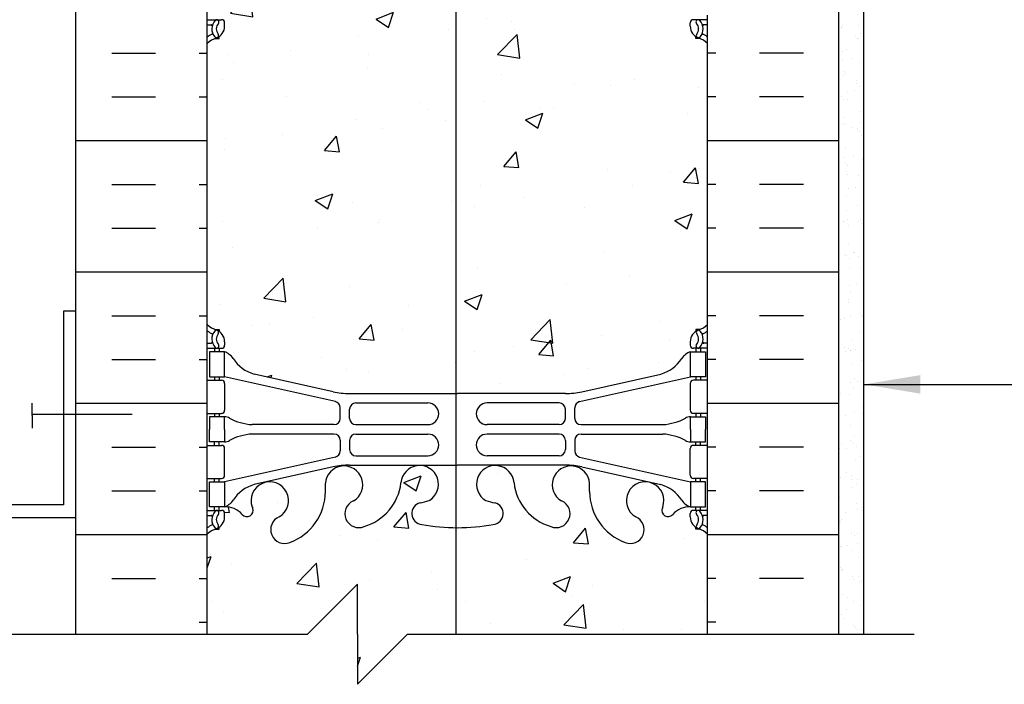
# Model space of a CAD drawing. Units: inches. Extents: x 95.8 to 146.4, y -25.6 to 55.4.
# Drawn here: x 113.9 to 133.6, y 8.4 to 21.7 of the extents above; entities that cross this region are included whole.
import ezdxf

# ---------------------------------------------------------------- set-up
doc = ezdxf.new("R2010")
doc.units = ezdxf.units.IN
doc.header["$LTSCALE"] = 0.5
doc.header["$MEASUREMENT"] = 0
for name, color, linetype in [('HATCH', 12, 'Continuous'), ('line25', 2, 'Continuous'), ('LINE3', 3, 'Continuous'), ('LINE50', 5, 'Continuous'), ('LINE9', 9, 'Continuous'), ('TEXT', 4, 'Continuous'), ('Web_Edge', 9, 'Continuous')]:
    doc.layers.add(name, color=color, linetype=linetype)
doc.styles.add('DIM', font='romans.shx', dxfattribs={"width": 0.7})
doc.dimstyles.new('ext_12', dxfattribs={"dimscale": 12, "dimtxt": 0.09375, "dimasz": 0.09375, "dimexe": 0.09375, "dimexo": 0.0625, "dimgap": 0.0625, "dimtad": 1, "dimdec": 1, "dimzin": 3, "dimdsep": 46, "dimlunit": 4, "dimtxsty": 'DIM', "dimcen": 0.09, "dimdle": 0.09375, "dimclrt": 4, "dimadec": 0, "dimazin": 0, "dimtfac": 1, "dimtdec": 1, "dimtmove": 2, "dimatfit": 3, "dimfxl": 1, "dimfrac": 2, "dimtolj": 1, "dimtzin": 0, "dimarcsym": 0})

msp = doc.modelspace()

# ---------------------------------------------------------------- hatches: boundary and pattern name
at = {"layer": 'HATCH'}
h = msp.add_hatch(dxfattribs=at)
h.set_pattern_fill('AR-CONC', color=256, scale=0.5)
h.paths.add_polyline_path([(122.595, 54.442), (121.63, 54.442), (120.63, 53.442), (120.63, 55.442), (119.63, 54.442), (117.63, 54.442), (117.63, 51.635, 0.088416), (117.776, 51.537), (117.866, 51.537), (117.866, 51.496, -0.249069), (117.976, 51.288), (117.976, 51.221, -0.414214), (117.913, 51.158), (117.866, 51.158), (117.866, 51.088), (117.971, 51.088, -0.155529), (118.147, 50.954, 0.180914), (118.564, 50.643), (120.145, 50.29, 0.054974), (120.472, 50.254), (122.595, 50.254)])
h.paths.add_polyline_path([(123.897, 54.442), (122.595, 54.442), (122.595, 50.254), (122.63, 50.254), (123.897, 50.254)])
h.paths.add_polyline_path([(127.63, 54.442), (123.897, 54.442), (123.897, 50.254), (124.788, 50.254, 0.054974), (125.115, 50.29), (126.696, 50.643, 0.180914), (127.113, 50.954, -0.155529), (127.289, 51.088), (127.394, 51.088), (127.394, 51.158), (127.346, 51.158, -0.414214), (127.284, 51.221), (127.284, 51.288, -0.249069), (127.394, 51.496), (127.394, 51.537), (127.484, 51.537, 0.08841), (127.63, 51.635)])
h.paths.add_polyline_path([(125.27, 48.295), (125.271, 48.46, 0.371467), (124.935, 48.816, 0.024483), (124.788, 48.823), (122.63, 48.823), (121.874, 48.815, 0.392677), (121.5, 48.468, -0.30095), (120.764, 47.596, -1), (120.55, 48.107, 1.661382), (119.989, 48.46), (119.99, 48.295, -0.311223), (119.281, 47.279, -1), (119.067, 47.79, 2.155404), (118.528, 47.984), (118.54, 47.963, -0.834375), (118.329, 47.837, 0.23174), (117.971, 47.988), (117.866, 47.988), (117.866, 47.918), (117.913, 47.918, -0.414214), (117.976, 47.856), (117.976, 47.788, -0.249069), (117.866, 47.581), (117.866, 47.54), (117.776, 47.54, 0.088416), (117.63, 47.442), (117.63, 45.442), (117.63, 43.442, 0.088416), (117.776, 43.345), (117.866, 43.345), (117.866, 43.303, -0.249069), (117.976, 43.096), (117.976, 43.029, -0.414214), (117.913, 42.966), (117.866, 42.966), (117.866, 42.896), (117.971, 42.896, 0.231736), (118.329, 43.047, -0.8344), (118.54, 42.922), (118.528, 42.9, 2.155404), (119.067, 43.095, -1), (119.281, 43.606, -0.311223), (119.99, 42.59), (119.989, 42.425, 1.661382), (120.55, 42.778, -1), (120.764, 43.289, -0.30095), (121.5, 42.416, 1.661382), (122.061, 42.769, 0.055617), (121.882, 42.815, -0.843243), (121.916, 43.247, -0.047544), (122.63, 43.312, -0.047544), (123.344, 43.247, -0.843243), (123.378, 42.815, 0.055617), (123.199, 42.769, 1.661382), (123.76, 42.416, -0.30095), (124.496, 43.289, -1), (124.71, 42.778, 1.661382), (125.271, 42.425), (125.27, 42.59, -0.311223), (125.979, 43.606, -1), (126.193, 43.095, 2.155404), (126.732, 42.9), (126.72, 42.922, -0.834375), (126.931, 43.047, 0.23174), (127.289, 42.896), (127.394, 42.896), (127.394, 42.966), (127.346, 42.966, -0.414214), (127.284, 43.029), (127.284, 43.096, -0.249069), (127.394, 43.303), (127.394, 43.345), (127.484, 43.345, 0.08841), (127.63, 43.442), (127.63, 45.442), (127.63, 47.442, 0.08841), (127.484, 47.54), (127.394, 47.54), (127.394, 47.581, -0.249069), (127.284, 47.788), (127.284, 47.856, -0.414214), (127.346, 47.918), (127.394, 47.918), (127.394, 47.988), (127.289, 47.988, 0.231736), (126.931, 47.837, -0.8344), (126.72, 47.963), (126.732, 47.984, 2.155404), (126.193, 47.79, -1), (125.979, 47.279, -0.311223)])
h.paths.add_polyline_path([(123.573, 42.444, -1), (123.198, 42.444, -1)], flags=16)
h.paths.add_polyline_path([(122.595, 40.631), (120.472, 40.631, 0.054974), (120.145, 40.594), (118.564, 40.242, 0.17445), (118.157, 39.946, -0.168672), (117.971, 39.796), (117.866, 39.796), (117.866, 39.726), (117.913, 39.726, -0.414214), (117.976, 39.664), (117.976, 39.596, -0.249069), (117.866, 39.389), (117.866, 39.347), (117.776, 39.347, 0.088416), (117.63, 39.25), (117.63, 33.635, 0.088416), (117.776, 33.537), (117.866, 33.537), (117.866, 33.496, -0.249069), (117.976, 33.288), (117.976, 33.221, -0.414214), (117.913, 33.158), (117.866, 33.158), (117.866, 33.088), (117.971, 33.088, -0.168672), (118.157, 32.939, 0.17445), (118.564, 32.643), (120.145, 32.29, 0.054974), (120.472, 32.254), (122.595, 32.254)])
h.paths.add_polyline_path([(122.63, 40.631), (122.595, 40.631), (122.595, 32.254), (122.63, 32.254), (124.788, 32.254, 0.054974), (125.115, 32.29), (126.696, 32.643, 0.17445), (127.103, 32.939, -0.168672), (127.289, 33.088), (127.394, 33.088), (127.394, 33.158), (127.346, 33.158, -0.414214), (127.284, 33.221), (127.284, 33.288, -0.028911), (127.286, 33.317), (124.755, 33.317), (124.255, 33.817), (124.255, 34.942), (124.755, 35.442), (127.63, 35.442), (127.63, 39.25, 0.08841), (127.484, 39.347), (127.394, 39.347), (127.394, 39.389, -0.249069), (127.284, 39.596), (127.284, 39.664, -0.414214), (127.346, 39.726), (127.394, 39.726), (127.394, 39.796), (127.289, 39.796, -0.168672), (127.103, 39.946, 0.17445), (126.696, 40.242), (125.115, 40.594, 0.054974), (124.788, 40.631)])
h.paths.add_polyline_path([(122.595, 29.573, -0.045225), (121.916, 29.638, -0.843243), (121.882, 30.07, 0.055617), (122.061, 30.115, 1.604516), (121.502, 30.491, -0.307094), (120.764, 29.596, -1), (120.55, 30.107, 1.661382), (119.989, 30.46), (119.99, 30.314, -0.316114), (119.281, 29.279, -1), (119.067, 29.79, 2.155404), (118.528, 29.984), (118.54, 29.963, -0.834375), (118.329, 29.837, 0.23174), (117.971, 29.988), (117.866, 29.988), (117.866, 29.918), (117.913, 29.918, -0.414214), (117.976, 29.856), (117.976, 29.788, -0.249069), (117.866, 29.581), (117.866, 29.54), (117.776, 29.54, 0.088416), (117.63, 29.442), (117.63, 27.442), (117.63, 25.442, 0.088416), (117.776, 25.345), (117.866, 25.345), (117.866, 25.303, -0.249069), (117.976, 25.096), (117.976, 25.029, -0.414214), (117.913, 24.966), (117.866, 24.966), (117.866, 24.896), (117.971, 24.896, 0.231736), (118.329, 25.047, -0.8344), (118.54, 24.922), (118.528, 24.9, 2.155404), (119.067, 25.095, -1), (119.281, 25.606, -0.311223), (119.99, 24.59), (119.989, 24.425, 1.661382), (120.55, 24.778, -1), (120.764, 25.289, -0.307094), (121.502, 24.393, 1.604516), (122.061, 24.769, 0.055617), (121.882, 24.815, -0.843243), (121.916, 25.247, -0.045225), (122.595, 25.312)])
h.paths.add_polyline_path([(122.062, 24.444, -1), (121.687, 24.444, -1)], flags=16)
h.paths.add_polyline_path([(127.63, 27.442), (124.755, 27.442), (124.255, 27.942), (124.255, 29.067), (124.755, 29.567), (125.554, 29.567, -0.184932), (125.27, 30.295), (125.271, 30.46, 1.661382), (124.71, 30.107, -1), (124.496, 29.596, -0.307094), (123.757, 30.491, 1.604516), (123.199, 30.115, 0.055617), (123.378, 30.07, -0.843243), (123.344, 29.638, -0.047544), (122.63, 29.573, -0.002314), (122.595, 29.573), (122.595, 25.312, -0.002314), (122.63, 25.312, -0.047544), (123.344, 25.247, -0.843243), (123.378, 24.815, 0.055617), (123.199, 24.769, 1.604516), (123.757, 24.393, -0.307094), (124.496, 25.289, -1), (124.71, 24.778, 1.661382), (125.271, 24.425), (125.27, 24.57, -0.316114), (125.979, 25.606, -1), (126.193, 25.095, 2.155404), (126.732, 24.9), (126.72, 24.922, -0.834375), (126.931, 25.047, 0.23174), (127.289, 24.896), (127.394, 24.896), (127.394, 24.966), (127.346, 24.966, -0.414214), (127.284, 25.029), (127.284, 25.096, -0.249069), (127.394, 25.303), (127.394, 25.345), (127.484, 25.345, 0.08841), (127.63, 25.442)])
h.paths.add_polyline_path([(126.732, 29.984, 2.155404), (126.193, 29.79, -0.270238), (126.361, 29.567), (127.394, 29.567), (127.394, 29.581, -0.249069), (127.284, 29.788), (127.284, 29.856, -0.414214), (127.346, 29.918), (127.394, 29.918), (127.394, 29.988), (127.289, 29.988, 0.231736), (126.931, 29.837, -0.8344), (126.72, 29.963)], flags=17)
h.paths.add_polyline_path([(122.595, 22.631), (120.472, 22.631, 0.054974), (120.145, 22.594), (118.564, 22.242, 0.17445), (118.157, 21.946, -0.168672), (117.971, 21.796), (117.866, 21.796), (117.866, 21.726), (117.913, 21.726, -0.414214), (117.976, 21.664), (117.976, 21.596, -0.249069), (117.866, 21.389), (117.866, 21.347), (117.776, 21.347, 0.088416), (117.63, 21.25), (117.63, 15.635, 0.088416), (117.776, 15.537), (117.866, 15.537), (117.866, 15.496, -0.249069), (117.976, 15.288), (117.976, 15.221, -0.414214), (117.913, 15.158), (117.866, 15.158), (117.866, 15.088), (117.971, 15.088, -0.168672), (118.157, 14.939, 0.17445), (118.564, 14.643), (120.145, 14.29, 0.054974), (120.472, 14.254), (122.595, 14.254)])
h.paths.add_polyline_path([(127.63, 21.25, 0.08841), (127.484, 21.347), (127.394, 21.347), (127.394, 21.389, -0.249069), (127.284, 21.596), (127.284, 21.664, -0.414214), (127.346, 21.726), (127.394, 21.726), (127.394, 21.796), (127.289, 21.796, -0.168672), (127.103, 21.946, 0.17445), (126.696, 22.242), (125.115, 22.594, 0.054974), (124.788, 22.631), (122.63, 22.631), (122.595, 22.631), (122.595, 14.254), (122.63, 14.254), (124.788, 14.254, 0.054974), (125.115, 14.29), (126.696, 14.643, 0.17445), (127.103, 14.939, -0.168672), (127.289, 15.088), (127.394, 15.088), (127.394, 15.158), (127.346, 15.158, -0.414214), (127.284, 15.221), (127.284, 15.288, -0.249069), (127.394, 15.496), (127.394, 15.537), (127.484, 15.537, 0.08841), (127.63, 15.635)])
h.paths.add_polyline_path([(125.979, 11.279, -0.311223), (125.27, 12.295), (125.271, 12.46, 1.661382), (124.71, 12.107, -1), (124.496, 11.596, -0.307094), (123.757, 12.491, 1.604516), (123.199, 12.115, 0.055617), (123.378, 12.07, -0.843243), (123.344, 11.638, -0.047544), (122.63, 11.573, -0.002314), (122.595, 11.573), (122.595, 9.442), (127.63, 9.442), (127.63, 11.442, 0.08841), (127.484, 11.54), (127.394, 11.54), (127.394, 11.581, -0.249069), (127.284, 11.788), (127.284, 11.856, -0.414214), (127.346, 11.918), (127.394, 11.918), (127.394, 11.988), (127.289, 11.988, 0.231736), (126.931, 11.837, -0.8344), (126.72, 11.963), (126.732, 11.984, 2.155404), (126.193, 11.79, -1)])
h.paths.add_polyline_path([(122.595, 11.573, -0.045225), (121.916, 11.638, -0.843243), (121.882, 12.07, 0.055617), (122.061, 12.115, 1.604516), (121.502, 12.491, -0.307094), (120.764, 11.596, -1), (120.55, 12.107, 1.661382), (119.989, 12.46), (119.99, 12.314, -0.316114), (119.281, 11.279, -1), (119.067, 11.79, 2.155404), (118.528, 11.984), (118.54, 11.963, -0.834375), (118.329, 11.837, 0.23174), (117.971, 11.988), (117.866, 11.988), (117.866, 11.918), (117.913, 11.918, -0.414214), (117.976, 11.856), (117.976, 11.788, -0.249069), (117.866, 11.581), (117.866, 11.54), (117.776, 11.54, 0.088416), (117.63, 11.442), (117.63, 9.442), (119.63, 9.442), (120.63, 10.442), (120.63, 9.442), (120.63, 8.442), (121.63, 9.442), (122.595, 9.442)])
h = msp.add_hatch(dxfattribs=at)
h.set_pattern_fill('INSUL', color=256, scale=7, style=0)
h.set_pattern_definition([(7e-15, (-2808.5316, -387.5672), (0, 2.625), []), (7e-15, (-2808.5316, -386.6922), (0, 2.625), [0.875, -0.875]), (7e-15, (-2808.5316, -385.8172), (0, 2.625), [0.875, -0.875])])
h.paths.add_polyline_path([(115.005, 9.442), (115.442, 9.442), (115.442, 9.942), (116.942, 9.942), (116.942, 9.442), (117.63, 9.442), (117.63, 27.442), (116.942, 27.442), (116.942, 27.942), (115.442, 27.942), (115.442, 27.442), (115.005, 27.442)])
h = msp.add_hatch(dxfattribs=at)
h.set_pattern_fill('INSUL', color=256, scale=7, style=0)
h.set_pattern_definition([(180, (3053.7915, -387.5672), (0, 2.625), []), (180, (3053.7915, -386.6922), (0, 2.625), [0.875, -0.875]), (180, (3053.7915, -385.8172), (0, 2.625), [0.875, -0.875])])
h.paths.add_polyline_path([(130.255, 9.442), (129.817, 9.442), (129.817, 9.942), (128.317, 9.942), (128.317, 9.442), (127.63, 9.442), (127.63, 27.442), (128.317, 27.442), (128.317, 27.942), (129.817, 27.942), (129.817, 27.442), (130.255, 27.442)])
h = msp.add_hatch(dxfattribs=at)
h.set_pattern_fill('AR-SAND', color=256, scale=0.25, style=0)
h.set_pattern_definition([(37.5, (72.95396, 8.18813), (-0.0157483, 0.481706), [0, -0.38, 0, -0.425, 0, -0.40625]), (7.5, (72.95396, 8.18813), (0.442444, 0.7055365), [0, -0.205, 0, -0.3425, 0, -0.13125]), (327.5, (72.64646, 8.18813), (0.7785355, 0.0014148), [0, -0.125, 0, -0.45, 0, -0.5875]), (317.5, (72.64646, 8.18813), (0.751532, 0.219419), [0, -0.0625, 0, -0.295, 0, -0.3375])])
h.paths.add_polyline_path([(130.755, 26.942), (130.255, 26.942), (130.255, 9.442), (130.755, 9.442)])

# ---------------------------------------------------------------- linework, layer by layer
at = {"layer": 'line25'}
for p, q in [((117.63, 9.442), (117.63, 27.442)), ((127.63, 9.442), (127.63, 21.817)), ((117.63, 9.63), (117.63, 12.692))]:
    msp.add_line(p, q, dxfattribs=at)
at = {"layer": 'LINE3', "color": 3}
msp.add_line((122.595, 43.949), (122.595, 9.447), dxfattribs=at)
at = {"layer": 'LINE50'}
for p, q in [((115.005, 9.442), (115.005, 27.442)), ((130.255, 9.442), (130.255, 27.442))]:
    msp.add_line(p, q, dxfattribs=at)
at = {"layer": 'LINE9'}
for p, q in [((130.755, 9.442), (130.755, 26.942)), ((114.13, 13.814), (114.13, 14.064)), ((114.13, 13.839), (116.13, 13.839)), ((114.13, 13.814), (114.13, 13.564)), ((120.63, 10.442), (119.63, 9.442)), ((120.63, 9.442), (120.63, 10.442)), ((109.505, 9.442), (119.63, 9.442)), ((120.63, 8.442), (121.63, 9.442)), ((120.63, 9.442), (120.63, 8.442)), ((121.63, 9.442), (131.755, 9.442))]:
    msp.add_line(p, q, dxfattribs=at)
msp.add_lwpolyline([(115.005, 15.902), (114.755, 15.902), (114.755, 12.027), (112.005, 12.027), (112.005, 11.777), (115.005, 11.777)], close=True, dxfattribs=at)
at = {"layer": 'Web_Edge'}
for p, q in [((117.63, 21.726), (117.913, 21.726)), ((117.976, 21.596), (117.976, 21.664)), ((127.284, 21.596), (127.284, 21.664)), ((127.63, 21.726), (127.346, 21.726)), ((117.63, 21.626), (117.708, 21.626)), ((127.63, 21.626), (127.552, 21.626)), ((117.776, 21.347), (117.866, 21.347)), ((117.866, 21.347), (117.866, 21.389)), ((127.394, 21.347), (127.394, 21.389)), ((127.484, 21.347), (127.394, 21.347)), ((117.776, 15.537), (117.866, 15.537)), ((117.866, 15.537), (117.866, 15.496)), ((127.484, 15.537), (127.394, 15.537)), ((127.394, 15.537), (127.394, 15.496)), ((117.63, 15.258), (117.708, 15.258)), ((117.63, 15.158), (117.913, 15.158)), ((117.776, 15.158), (117.776, 15.088)), ((117.866, 15.158), (117.866, 15.088)), ((117.976, 15.288), (117.976, 15.221)), ((127.284, 15.288), (127.284, 15.221)), ((127.63, 15.158), (127.346, 15.158)), ((127.394, 15.158), (127.394, 15.088)), ((127.484, 15.158), (127.484, 15.088)), ((127.63, 15.258), (127.552, 15.258)), ((117.776, 14.588), (117.776, 14.518)), ((117.866, 14.588), (117.866, 14.518)), ((120.189, 14.092), (117.971, 14.588)), ((120.145, 14.29), (118.564, 14.643)), ((125.071, 14.092), (127.289, 14.588)), ((125.115, 14.29), (126.696, 14.643)), ((127.394, 14.588), (127.394, 14.518)), ((127.484, 14.588), (127.484, 14.518)), ((117.63, 14.518), (117.913, 14.518)), ((117.976, 14.456), (117.976, 13.921)), ((127.284, 14.456), (127.284, 13.921)), ((127.63, 14.518), (127.346, 14.518)), ((120.472, 14.254), (122.63, 14.254)), ((124.788, 14.254), (122.63, 14.254)), ((120.599, 14.067), (122.038, 14.067)), ((124.661, 14.067), (123.222, 14.067)), ((117.63, 13.858), (117.913, 13.858)), ((117.776, 13.858), (117.776, 13.788)), ((117.866, 13.858), (117.866, 13.788)), ((120.286, 13.758), (120.286, 13.97)), ((120.474, 13.758), (120.474, 13.942)), ((124.786, 13.758), (124.786, 13.942)), ((124.974, 13.758), (124.974, 13.97)), ((127.63, 13.858), (127.346, 13.858)), ((127.394, 13.858), (127.394, 13.788)), ((127.484, 13.858), (127.484, 13.788)), ((120.161, 13.633), (118.524, 13.633)), ((120.599, 13.633), (122.038, 13.633)), ((124.661, 13.633), (123.222, 13.633)), ((125.099, 13.633), (126.736, 13.633)), ((120.161, 13.444), (118.524, 13.444)), ((120.599, 13.443), (122.038, 13.443)), ((124.661, 13.443), (123.222, 13.443)), ((125.099, 13.444), (126.736, 13.444)), ((117.63, 13.218), (117.913, 13.218)), ((117.776, 13.218), (117.776, 13.288)), ((117.866, 13.218), (117.866, 13.288)), ((120.286, 13.319), (120.286, 13.107)), ((120.474, 13.318), (120.474, 13.134)), ((124.786, 13.318), (124.786, 13.134)), ((124.974, 13.319), (124.974, 13.107)), ((127.63, 13.218), (127.346, 13.218)), ((127.394, 13.218), (127.394, 13.288)), ((127.484, 13.218), (127.484, 13.288)), ((117.976, 12.621), (117.976, 13.156)), ((120.599, 13.009), (122.038, 13.009)), ((124.661, 13.009), (123.222, 13.009)), ((127.284, 12.621), (127.284, 13.156)), ((120.189, 12.985), (117.971, 12.488)), ((120.472, 12.823), (122.63, 12.823)), ((124.788, 12.823), (122.63, 12.823)), ((125.071, 12.985), (127.289, 12.488)), ((120.145, 12.787), (118.564, 12.434)), ((125.115, 12.787), (126.696, 12.434)), ((117.63, 12.558), (117.913, 12.558)), ((117.776, 12.488), (117.776, 12.558)), ((117.866, 12.488), (117.866, 12.558)), ((119.99, 12.295), (119.989, 12.46)), ((125.27, 12.295), (125.271, 12.46)), ((127.63, 12.558), (127.346, 12.558)), ((127.394, 12.488), (127.394, 12.558)), ((127.484, 12.488), (127.484, 12.558)), ((117.63, 11.918), (117.913, 11.918)), ((117.63, 11.818), (117.708, 11.818)), ((117.776, 11.918), (117.776, 11.988)), ((117.866, 11.918), (117.866, 11.988)), ((117.976, 11.788), (117.976, 11.856)), ((118.528, 11.984), (118.54, 11.963)), ((126.732, 11.984), (126.72, 11.963)), ((127.284, 11.788), (127.284, 11.856)), ((127.63, 11.918), (127.346, 11.918)), ((127.394, 11.918), (127.394, 11.988)), ((127.484, 11.918), (127.484, 11.988)), ((127.63, 11.818), (127.552, 11.818)), ((117.776, 11.54), (117.866, 11.54)), ((117.866, 11.54), (117.866, 11.581)), ((127.394, 11.54), (127.394, 11.581)), ((127.484, 11.54), (127.394, 11.54))]:
    msp.add_line(p, q, dxfattribs=at)
for points in [[(117.671, 14.588), (117.971, 14.588), (117.971, 15.088), (117.671, 15.088)], [(127.589, 14.588), (127.289, 14.588), (127.289, 15.088), (127.589, 15.088)], [(117.671, 12.488), (117.971, 12.488), (117.971, 11.988), (117.671, 11.988)], [(127.589, 12.488), (127.289, 12.488), (127.289, 11.988), (127.589, 11.988)]]:
    msp.add_lwpolyline(points, close=True, dxfattribs=at)
for points in [[(117.971, 13.538), (117.971, 13.788), (117.671, 13.788), (117.671, 13.538)], [(127.289, 13.538), (127.289, 13.788), (127.589, 13.788), (127.589, 13.538)], [(117.971, 13.538), (117.971, 13.288), (117.671, 13.288), (117.671, 13.538)], [(127.289, 13.538), (127.289, 13.288), (127.589, 13.288), (127.589, 13.538)]]:
    msp.add_lwpolyline(points, dxfattribs=at)
for centre, radius, start, end in [((117.97, 21.542), 0.25, 137.5391, 219.8855), ((117.818, 21.68), 0.045, 317.5391, 137.5391), ((117.97, 21.542), 0.16, 137.5391, 219.9999), ((117.913, 21.664), 0.0625, 360, 90), ((127.346, 21.664), 0.0625, 90, 180), ((127.441, 21.68), 0.045, 42.4609, 222.4609), ((127.29, 21.542), 0.16, 320.0001, 42.4609), ((127.29, 21.542), 0.25, 320.1145, 42.4609), ((117.708, 21.607), 0.0196, 344.5099, 90.5968), ((117.714, 21.452), 0.021, 296.0043, 16.536), ((117.726, 21.596), 0.25, 289.4712, 360), ((127.534, 21.596), 0.25, 180, 250.5288), ((127.546, 21.452), 0.021, 163.464, 243.9957), ((127.552, 21.607), 0.0196, 89.4032, 195.4901), ((117.976, 20.889), 0.6, 114.9252, 125.2168), ((117.976, 20.889), 0.5, 109.4712, 133.7891), ((117.812, 21.411), 0.045, 220.8121, 38.552), ((127.448, 21.411), 0.045, 141.448, 319.1879), ((127.284, 20.889), 0.5, 46.2122, 70.5288), ((127.284, 20.889), 0.6, 54.7842, 65.0748), ((117.976, 15.996), 0.5, 226.2109, 250.5288), ((127.284, 15.996), 0.5, 289.4712, 313.7878), ((117.976, 15.996), 0.6, 234.7832, 245.0748), ((117.97, 15.343), 0.25, 140.1145, 222.4609), ((117.714, 15.433), 0.021, 343.464, 63.9957), ((117.812, 15.474), 0.045, 321.448, 139.1879), ((117.726, 15.288), 0.25, 0, 70.5288), ((117.97, 15.343), 0.16, 140.0001, 222.4609), ((127.534, 15.288), 0.25, 109.4712, 180), ((127.448, 15.474), 0.045, 40.8121, 218.552), ((127.29, 15.343), 0.16, 317.5391, 39.9999), ((127.29, 15.343), 0.25, 317.5391, 39.8855), ((127.546, 15.433), 0.021, 116.0043, 196.536), ((127.284, 15.996), 0.6, 294.9252, 305.2158), ((117.708, 15.278), 0.0196, 269.4032, 15.4901), ((117.818, 15.205), 0.045, 222.4609, 42.4609), ((117.913, 15.221), 0.0625, 270, 0), ((127.346, 15.221), 0.0625, 180, 270), ((127.441, 15.205), 0.045, 137.5391, 317.5391), ((127.552, 15.278), 0.0196, 164.5099, 270.5968), ((117.849, 14.746), 0.364, 34.9775, 70.3387), ((127.411, 14.746), 0.364, 109.6613, 145.0225), ((118.772, 15.357), 0.743, 212.7919, 253.8107), ((126.488, 15.357), 0.743, 286.1893, 327.2081), ((117.913, 14.456), 0.0625, 0, 90), ((127.346, 14.456), 0.0625, 90, 180), ((120.472, 15.754), 1.5, 257.4135, 270), ((124.788, 15.754), 1.5, 270, 282.5865), ((120.161, 13.97), 0.125, 0, 77.3767), ((120.599, 13.942), 0.125, 90, 180), ((122.038, 13.85), 0.217, 270, 90), ((123.222, 13.85), 0.217, 90, 270), ((124.661, 13.942), 0.125, 0, 90), ((125.099, 13.97), 0.125, 102.6233, 180), ((117.913, 13.921), 0.0625, 270, 0), ((117.967, 13.57), 0.219, 60.4937, 88.92), ((127.293, 13.57), 0.219, 91.08, 119.5063), ((127.346, 13.921), 0.0625, 180, 270), ((118.612, 14.799), 1.17, 242.6365, 265.6505), ((120.161, 13.758), 0.125, 270, 0), ((120.599, 13.758), 0.125, 180, 270), ((124.661, 13.758), 0.125, 270, 360), ((125.099, 13.758), 0.125, 180, 270), ((126.647, 14.799), 1.17, 274.3495, 297.3635), ((118.612, 12.278), 1.17, 94.3495, 117.3635), ((120.161, 13.319), 0.125, 0, 90), ((120.599, 13.318), 0.125, 90, 180), ((122.038, 13.226), 0.217, 270, 90), ((123.222, 13.226), 0.217, 90, 270), ((124.661, 13.318), 0.125, 0, 90), ((125.099, 13.319), 0.125, 90, 180), ((126.647, 12.278), 1.17, 62.6365, 85.6505), ((117.913, 13.156), 0.0625, 0, 90), ((117.967, 13.507), 0.219, 271.08, 299.5063), ((127.293, 13.507), 0.219, 240.4937, 268.92), ((127.346, 13.156), 0.0625, 90, 180), ((120.161, 13.107), 0.125, 282.6233, 0), ((120.599, 13.134), 0.125, 180, 270), ((124.661, 13.134), 0.125, 270, 0), ((125.099, 13.107), 0.125, 180, 257.3767), ((120.363, 12.432), 0.375, 299.9315, 175.7552), ((120.472, 11.323), 1.5, 90, 102.5865), ((121.874, 12.44), 0.375, 299.9315, 175.7552), ((123.386, 12.44), 0.375, 4.2448, 240.0685), ((124.897, 12.432), 0.375, 4.2448, 240.0685), ((124.788, 11.323), 1.5, 77.4135, 90), ((117.913, 12.621), 0.0625, 270, 0), ((127.346, 12.621), 0.0625, 180, 270), ((118.772, 11.72), 0.743, 106.1893, 147.2081), ((118.88, 12.115), 0.375, 299.9315, 200.3757), ((120.473, 12.588), 1.034, 286.3365, 353.3331), ((124.787, 12.588), 1.034, 186.6669, 253.6635), ((126.38, 12.115), 0.375, 339.6243, 240.0685), ((126.488, 11.72), 0.743, 32.7919, 73.8107), ((118.898, 12.301), 1.092, 290.5175, 359.6668), ((126.362, 12.301), 1.092, 180.3332, 249.4825), ((117.849, 12.331), 0.364, 289.6613, 325.0225), ((120.657, 11.851), 0.277, 112.68, 292.68), ((121.936, 11.857), 0.22, 104.2604, 264.8165), ((121.767, 12.896), 0.834, 277.8937, 290.6271), ((123.493, 12.896), 0.834, 249.3729, 262.1063), ((123.324, 11.857), 0.22, 275.1835, 75.7396), ((124.603, 11.851), 0.277, 247.32, 67.32), ((127.411, 12.331), 0.364, 214.9775, 250.3387), ((117.708, 11.799), 0.0196, 344.5099, 90.5968), ((117.97, 11.734), 0.25, 137.5391, 219.8855), ((117.818, 11.872), 0.045, 317.5391, 137.5391), ((117.97, 11.734), 0.16, 137.5391, 219.9999), ((117.913, 11.856), 0.0625, 360, 90), ((117.996, 11.548), 0.441, 41.0127, 93.2024), ((118.423, 11.919), 0.125, 221.0127, 20.3757), ((126.837, 11.919), 0.125, 159.6243, 318.9873), ((127.264, 11.548), 0.441, 86.7976, 138.9873), ((127.346, 11.856), 0.0625, 90, 180), ((127.441, 11.872), 0.045, 42.4609, 222.4609), ((127.29, 11.734), 0.16, 320.0001, 42.4609), ((127.29, 11.734), 0.25, 320.1145, 42.4609), ((127.552, 11.799), 0.0196, 89.4032, 195.4901), ((117.976, 11.081), 0.6, 114.9252, 125.2168), ((117.714, 11.644), 0.021, 296.0043, 16.536), ((117.812, 11.603), 0.045, 220.8121, 38.552), ((117.726, 11.788), 0.25, 289.4712, 360), ((119.174, 11.534), 0.277, 112.68, 292.68), ((122.613, 15.35), 3.777, 259.3725, 270.2606), ((122.647, 15.35), 3.777, 269.7394, 280.6275), ((126.086, 11.534), 0.277, 247.32, 67.32), ((127.534, 11.788), 0.25, 180, 250.5288), ((127.448, 11.603), 0.045, 141.448, 319.1879), ((127.546, 11.644), 0.021, 163.464, 243.9957), ((127.284, 11.081), 0.6, 54.7832, 65.0748), ((117.976, 11.081), 0.5, 109.4712, 133.7891), ((127.284, 11.081), 0.5, 46.2122, 70.5288)]:
    msp.add_arc(centre, radius, start, end, dxfattribs=at)
for points in [[(120.474, 13.763), (120.474, 13.937)], [(124.786, 13.763), (124.786, 13.937)], [(120.474, 13.313), (120.474, 13.139)], [(124.786, 13.313), (124.786, 13.139)]]:
    msp.add_open_spline(points, degree=1, dxfattribs=at)

# ---------------------------------------------------------------- leaders
at = {"layer": 'TEXT'}
msp.add_leader([(130.755, 14.437), (137.69, 14.437)], dimstyle='ext_12', override={"dimgap": 0.0625, "dimtad": 0}, dxfattribs=at)

doc.saveas('drawing.dxf')
